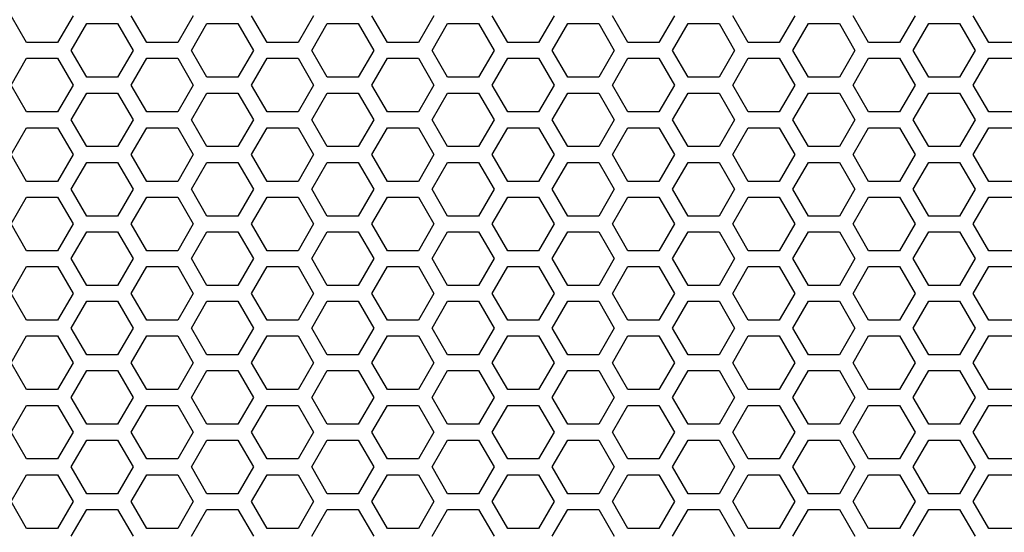
# Model space of a CAD drawing. Extents: x 0 to 5460, y 0 to 3861.
# Drawn here: x 2370 to 2463, y 1967 to 2016 of the extents above; entities that cross this region are included whole.
import ezdxf

# ---------------------------------------------------------------- set-up
doc = ezdxf.new("R2010")
doc.units = 0
doc.layers.get('0').update_dxf_attribs({"linetype": 'CONTINUOUS'})

msp = doc.modelspace()

# ---------------------------------------------------------------- linework, layer by layer
at = {"color": 7, "ltscale": 0.073615}
for p, q in [((2370.152344, 2013.525635), (2368.680176, 2016.075806)), ((2386.000488, 2016.075806), (2384.52832, 2013.525635)), ((2397.432129, 2016.075806), (2395.959961, 2013.525635)), ((2404.446777, 2013.525635), (2402.974609, 2016.075806)), ((2415.878418, 2013.525635), (2414.40625, 2016.075806)), ((2420.294922, 2016.075806), (2418.822754, 2013.525635)), ((2431.726563, 2016.075806), (2430.254395, 2013.525635)), ((2438.741211, 2013.525635), (2437.269043, 2016.075806)), ((2450.172852, 2013.525635), (2448.700684, 2016.075806)), ((2410.162354, 2015.325562), (2413.106934, 2015.325562)), ((2421.594238, 2015.325562), (2424.538818, 2015.325562)), ((2407.391357, 2013.525635), (2404.446777, 2013.525635)), ((2368.680176, 2009.475464), (2370.152344, 2012.025635)), ((2384.52832, 2012.025635), (2386.000488, 2009.475464)), ((2387.299316, 2010.225586), (2385.827148, 2012.775757)), ((2395.959961, 2012.025635), (2397.432129, 2009.475464)), ((2402.974609, 2009.475464), (2404.446777, 2012.025635)), ((2404.446777, 2012.025635), (2407.391357, 2012.025635)), ((2414.40625, 2009.475464), (2415.878418, 2012.025635)), ((2418.822754, 2012.025635), (2420.294922, 2009.475464)), ((2430.254395, 2012.025635), (2431.726563, 2009.475464)), ((2437.269043, 2009.475464), (2438.741211, 2012.025635)), ((2448.874023, 2012.775757), (2447.401855, 2010.225586)), ((2448.700684, 2009.475464), (2450.172852, 2012.025635)), ((2413.106934, 2010.225586), (2410.162354, 2010.225586)), ((2424.538818, 2010.225586), (2421.594238, 2010.225586)), ((2410.162354, 2008.725586), (2413.106934, 2008.725586)), ((2421.594238, 2008.725586), (2424.538818, 2008.725586)), ((2407.391357, 2006.925659), (2404.446777, 2006.925659)), ((2387.299316, 2003.62561), (2385.827148, 2006.175781)), ((2404.446777, 2005.425659), (2407.391357, 2005.425659)), ((2448.874023, 2006.175781), (2447.401855, 2003.62561)), ((2413.106934, 2003.62561), (2410.162354, 2003.62561)), ((2424.538818, 2003.62561), (2421.594238, 2003.62561)), ((2370.152344, 2000.325684), (2368.680176, 2002.875854)), ((2386.000488, 2002.875854), (2384.52832, 2000.325684)), ((2397.432129, 2002.875854), (2395.959961, 2000.325684)), ((2404.446777, 2000.325684), (2402.974609, 2002.875854)), ((2415.878418, 2000.325684), (2414.40625, 2002.875854)), ((2420.294922, 2002.875854), (2418.822754, 2000.325684)), ((2431.726563, 2002.875854), (2430.254395, 2000.325684)), ((2438.741211, 2000.325684), (2437.269043, 2002.875854)), ((2450.172852, 2000.325684), (2448.700684, 2002.875854)), ((2410.162354, 2002.12561), (2413.106934, 2002.12561)), ((2421.594238, 2002.12561), (2424.538818, 2002.12561)), ((2407.391357, 2000.325684), (2404.446777, 2000.325684)), ((2368.680176, 1996.275513), (2370.152344, 1998.825684)), ((2384.52832, 1998.825684), (2386.000488, 1996.275513)), ((2387.299316, 1997.025635), (2385.827148, 1999.575806)), ((2395.959961, 1998.825684), (2397.432129, 1996.275513)), ((2402.974609, 1996.275513), (2404.446777, 1998.825684)), ((2404.446777, 1998.825684), (2407.391357, 1998.825684)), ((2414.40625, 1996.275513), (2415.878418, 1998.825684)), ((2418.822754, 1998.825684), (2420.294922, 1996.275513)), ((2430.254395, 1998.825684), (2431.726563, 1996.275513)), ((2437.269043, 1996.275513), (2438.741211, 1998.825684)), ((2448.874023, 1999.575806), (2447.401855, 1997.025635)), ((2448.700684, 1996.275513), (2450.172852, 1998.825684)), ((2413.106934, 1997.025635), (2410.162354, 1997.025635)), ((2424.538818, 1997.025635), (2421.594238, 1997.025635)), ((2385.827148, 1992.975464), (2387.299316, 1995.525635)), ((2410.162354, 1995.525635), (2413.106934, 1995.525635)), ((2421.594238, 1995.525635), (2424.538818, 1995.525635)), ((2447.401855, 1995.525635), (2448.874023, 1992.975464)), ((2407.391357, 1993.725708), (2404.446777, 1993.725708)), ((2404.446777, 1992.225708), (2407.391357, 1992.225708)), ((2413.106934, 1990.425659), (2410.162354, 1990.425659)), ((2424.538818, 1990.425659), (2421.594238, 1990.425659)), ((2370.152344, 1987.125732), (2368.680176, 1989.675903)), ((2386.000488, 1989.675903), (2384.52832, 1987.125732)), ((2397.432129, 1989.675903), (2395.959961, 1987.125732)), ((2404.446777, 1987.125732), (2402.974609, 1989.675903)), ((2415.878418, 1987.125732), (2414.40625, 1989.675903)), ((2420.294922, 1989.675903), (2418.822754, 1987.125732)), ((2431.726563, 1989.675903), (2430.254395, 1987.125732)), ((2438.741211, 1987.125732), (2437.269043, 1989.675903)), ((2450.172852, 1987.125732), (2448.700684, 1989.675903)), ((2410.162354, 1988.925659), (2413.106934, 1988.925659)), ((2421.594238, 1988.925659), (2424.538818, 1988.925659)), ((2407.391357, 1987.125732), (2404.446777, 1987.125732)), ((2387.299316, 1983.825684), (2385.827148, 1986.375854)), ((2448.874023, 1986.375854), (2447.401855, 1983.825684)), ((2368.680176, 1983.075562), (2370.152344, 1985.625732)), ((2384.52832, 1985.625732), (2386.000488, 1983.075562)), ((2395.959961, 1985.625732), (2397.432129, 1983.075562)), ((2402.974609, 1983.075562), (2404.446777, 1985.625732)), ((2404.446777, 1985.625732), (2407.391357, 1985.625732)), ((2414.40625, 1983.075562), (2415.878418, 1985.625732)), ((2418.822754, 1985.625732), (2420.294922, 1983.075562)), ((2430.254395, 1985.625732), (2431.726563, 1983.075562)), ((2437.269043, 1983.075562), (2438.741211, 1985.625732)), ((2448.700684, 1983.075562), (2450.172852, 1985.625732)), ((2413.106934, 1983.825684), (2410.162354, 1983.825684)), ((2424.538818, 1983.825684), (2421.594238, 1983.825684)), ((2385.827148, 1979.775513), (2387.299316, 1982.325684)), ((2410.162354, 1982.325684), (2413.106934, 1982.325684)), ((2421.594238, 1982.325684), (2424.538818, 1982.325684)), ((2447.401855, 1982.325684), (2448.874023, 1979.775513)), ((2407.391357, 1980.525757), (2404.446777, 1980.525757)), ((2368.680176, 1976.475586), (2370.152344, 1979.025757)), ((2384.52832, 1979.025757), (2386.000488, 1976.475586)), ((2395.959961, 1979.025757), (2397.432129, 1976.475586)), ((2402.974609, 1976.475586), (2404.446777, 1979.025757)), ((2404.446777, 1979.025757), (2407.391357, 1979.025757)), ((2414.40625, 1976.475586), (2415.878418, 1979.025757)), ((2418.822754, 1979.025757), (2420.294922, 1976.475586)), ((2430.254395, 1979.025757), (2431.726563, 1976.475586)), ((2437.269043, 1976.475586), (2438.741211, 1979.025757)), ((2448.700684, 1976.475586), (2450.172852, 1979.025757)), ((2413.106934, 1977.225708), (2410.162354, 1977.225708)), ((2424.538818, 1977.225708), (2421.594238, 1977.225708)), ((2410.162354, 1975.725708), (2413.106934, 1975.725708)), ((2421.594238, 1975.725708), (2424.538818, 1975.725708)), ((2407.391357, 1973.925781), (2404.446777, 1973.925781)), ((2387.299316, 1970.625732), (2385.827148, 1973.175903)), ((2448.874023, 1973.175903), (2447.401855, 1970.625732)), ((2368.680176, 1969.87561), (2370.152344, 1972.425781)), ((2384.52832, 1972.425781), (2386.000488, 1969.87561)), ((2395.959961, 1972.425781), (2397.432129, 1969.87561)), ((2402.974609, 1969.87561), (2404.446777, 1972.425781)), ((2404.446777, 1972.425781), (2407.391357, 1972.425781)), ((2414.40625, 1969.87561), (2415.878418, 1972.425781)), ((2418.822754, 1972.425781), (2420.294922, 1969.87561)), ((2430.254395, 1972.425781), (2431.726563, 1969.87561)), ((2437.269043, 1969.87561), (2438.741211, 1972.425781)), ((2448.700684, 1969.87561), (2450.172852, 1972.425781)), ((2413.106934, 1970.625732), (2410.162354, 1970.625732)), ((2424.538818, 1970.625732), (2421.594238, 1970.625732)), ((2385.827148, 1966.575562), (2387.299316, 1969.125732)), ((2410.162354, 1969.125732), (2413.106934, 1969.125732)), ((2421.594238, 1969.125732), (2424.538818, 1969.125732)), ((2447.401855, 1969.125732), (2448.874023, 1966.575562)), ((2407.391357, 1967.325806), (2404.446777, 1967.325806))]:
    msp.add_line(p, q, dxfattribs=at)
at = {"color": 7, "ltscale": 0.073618}
for p, q in [((2374.568848, 2016.075806), (2373.096436, 2013.525635)), ((2393.015137, 2013.525635), (2391.542725, 2016.075806)), ((2427.310303, 2013.525635), (2425.837891, 2016.075806)), ((2443.158447, 2016.075806), (2441.686035, 2013.525635)), ((2461.604736, 2013.525635), (2460.132324, 2016.075806)), ((2373.096436, 2012.025635), (2374.568848, 2009.475464)), ((2380.284912, 2012.775757), (2378.8125, 2010.225586)), ((2391.542725, 2009.475464), (2393.015137, 2012.025635)), ((2398.731201, 2010.225586), (2397.258789, 2012.775757)), ((2403.147949, 2012.775757), (2401.675537, 2010.225586)), ((2414.579346, 2012.775757), (2413.106934, 2010.225586)), ((2421.594238, 2010.225586), (2420.121826, 2012.775757)), ((2425.837891, 2009.475464), (2427.310303, 2012.025635)), ((2437.442383, 2012.775757), (2435.969971, 2010.225586)), ((2441.686035, 2012.025635), (2443.158447, 2009.475464)), ((2455.888672, 2010.225586), (2454.41626, 2012.775757)), ((2460.132324, 2009.475464), (2461.604736, 2012.025635)), ((2380.284912, 2006.175781), (2378.8125, 2003.62561)), ((2398.731201, 2003.62561), (2397.258789, 2006.175781)), ((2403.147949, 2006.175781), (2401.675537, 2003.62561)), ((2414.579346, 2006.175781), (2413.106934, 2003.62561)), ((2421.594238, 2003.62561), (2420.121826, 2006.175781)), ((2437.442383, 2006.175781), (2435.969971, 2003.62561)), ((2455.888672, 2003.62561), (2454.41626, 2006.175781)), ((2374.568848, 2002.875854), (2373.096436, 2000.325684)), ((2393.015137, 2000.325684), (2391.542725, 2002.875854)), ((2427.310303, 2000.325684), (2425.837891, 2002.875854)), ((2443.158447, 2002.875854), (2441.686035, 2000.325684)), ((2461.604736, 2000.325684), (2460.132324, 2002.875854)), ((2373.096436, 1998.825684), (2374.568848, 1996.275513)), ((2380.284912, 1999.575806), (2378.8125, 1997.025635)), ((2391.542725, 1996.275513), (2393.015137, 1998.825684)), ((2398.731201, 1997.025635), (2397.258789, 1999.575806)), ((2403.147949, 1999.575806), (2401.675537, 1997.025635)), ((2414.579346, 1999.575806), (2413.106934, 1997.025635)), ((2421.594238, 1997.025635), (2420.121826, 1999.575806)), ((2425.837891, 1996.275513), (2427.310303, 1998.825684)), ((2437.442383, 1999.575806), (2435.969971, 1997.025635)), ((2441.686035, 1998.825684), (2443.158447, 1996.275513)), ((2455.888672, 1997.025635), (2454.41626, 1999.575806)), ((2460.132324, 1996.275513), (2461.604736, 1998.825684)), ((2378.8125, 1995.525635), (2380.284912, 1992.975464)), ((2397.258789, 1992.975464), (2398.731201, 1995.525635)), ((2401.675537, 1995.525635), (2403.147949, 1992.975464)), ((2413.106934, 1995.525635), (2414.579346, 1992.975464)), ((2420.121826, 1992.975464), (2421.594238, 1995.525635)), ((2435.969971, 1995.525635), (2437.442383, 1992.975464)), ((2454.41626, 1992.975464), (2455.888672, 1995.525635)), ((2374.568848, 1989.675903), (2373.096436, 1987.125732)), ((2393.015137, 1987.125732), (2391.542725, 1989.675903)), ((2427.310303, 1987.125732), (2425.837891, 1989.675903)), ((2443.158447, 1989.675903), (2441.686035, 1987.125732)), ((2461.604736, 1987.125732), (2460.132324, 1989.675903)), ((2380.284912, 1986.375854), (2378.8125, 1983.825684)), ((2398.731201, 1983.825684), (2397.258789, 1986.375854)), ((2403.147949, 1986.375854), (2401.675537, 1983.825684)), ((2414.579346, 1986.375854), (2413.106934, 1983.825684)), ((2421.594238, 1983.825684), (2420.121826, 1986.375854)), ((2437.442383, 1986.375854), (2435.969971, 1983.825684)), ((2455.888672, 1983.825684), (2454.41626, 1986.375854)), ((2373.096436, 1985.625732), (2374.568848, 1983.075562)), ((2391.542725, 1983.075562), (2393.015137, 1985.625732)), ((2425.837891, 1983.075562), (2427.310303, 1985.625732)), ((2441.686035, 1985.625732), (2443.158447, 1983.075562)), ((2460.132324, 1983.075562), (2461.604736, 1985.625732)), ((2378.8125, 1982.325684), (2380.284912, 1979.775513)), ((2397.258789, 1979.775513), (2398.731201, 1982.325684)), ((2401.675537, 1982.325684), (2403.147949, 1979.775513)), ((2413.106934, 1982.325684), (2414.579346, 1979.775513)), ((2420.121826, 1979.775513), (2421.594238, 1982.325684)), ((2435.969971, 1982.325684), (2437.442383, 1979.775513)), ((2454.41626, 1979.775513), (2455.888672, 1982.325684)), ((2373.096436, 1979.025757), (2374.568848, 1976.475586)), ((2391.542725, 1976.475586), (2393.015137, 1979.025757)), ((2425.837891, 1976.475586), (2427.310303, 1979.025757)), ((2441.686035, 1979.025757), (2443.158447, 1976.475586)), ((2460.132324, 1976.475586), (2461.604736, 1979.025757)), ((2380.284912, 1973.175903), (2378.8125, 1970.625732)), ((2398.731201, 1970.625732), (2397.258789, 1973.175903)), ((2403.147949, 1973.175903), (2401.675537, 1970.625732)), ((2414.579346, 1973.175903), (2413.106934, 1970.625732)), ((2421.594238, 1970.625732), (2420.121826, 1973.175903)), ((2437.442383, 1973.175903), (2435.969971, 1970.625732)), ((2455.888672, 1970.625732), (2454.41626, 1973.175903)), ((2373.096436, 1972.425781), (2374.568848, 1969.87561)), ((2391.542725, 1969.87561), (2393.015137, 1972.425781)), ((2425.837891, 1969.87561), (2427.310303, 1972.425781)), ((2441.686035, 1972.425781), (2443.158447, 1969.87561)), ((2460.132324, 1969.87561), (2461.604736, 1972.425781)), ((2378.8125, 1969.125732), (2380.284912, 1966.575562)), ((2397.258789, 1966.575562), (2398.731201, 1969.125732)), ((2401.675537, 1969.125732), (2403.147949, 1966.575562)), ((2413.106934, 1969.125732), (2414.579346, 1966.575562)), ((2420.121826, 1966.575562), (2421.594238, 1969.125732)), ((2435.969971, 1969.125732), (2437.442383, 1966.575562)), ((2454.41626, 1966.575562), (2455.888672, 1969.125732))]:
    msp.add_line(p, q, dxfattribs=at)
at = {"color": 7, "ltscale": 0.073621}
for p, q in [((2381.584229, 2013.525635), (2380.111572, 2016.075806)), ((2408.864014, 2016.075806), (2407.391357, 2013.525635)), ((2395.959961, 2013.525635), (2393.015137, 2013.525635)), ((2441.686035, 2013.525635), (2438.741211, 2013.525635)), ((2380.111572, 2009.475464), (2381.584229, 2012.025635)), ((2393.015137, 2012.025635), (2395.959961, 2012.025635)), ((2407.391357, 2012.025635), (2408.864014, 2009.475464)), ((2433.025879, 2010.225586), (2431.553223, 2012.775757)), ((2438.741211, 2012.025635), (2441.686035, 2012.025635)), ((2460.305664, 2012.775757), (2458.833008, 2010.225586)), ((2395.959961, 2006.925659), (2393.015137, 2006.925659)), ((2441.686035, 2006.925659), (2438.741211, 2006.925659)), ((2393.015137, 2005.425659), (2395.959961, 2005.425659)), ((2433.025879, 2003.62561), (2431.553223, 2006.175781)), ((2438.741211, 2005.425659), (2441.686035, 2005.425659)), ((2460.305664, 2006.175781), (2458.833008, 2003.62561)), ((2381.584229, 2000.325684), (2380.111572, 2002.875854)), ((2408.864014, 2002.875854), (2407.391357, 2000.325684)), ((2395.959961, 2000.325684), (2393.015137, 2000.325684)), ((2441.686035, 2000.325684), (2438.741211, 2000.325684)), ((2380.111572, 1996.275513), (2381.584229, 1998.825684)), ((2393.015137, 1998.825684), (2395.959961, 1998.825684)), ((2407.391357, 1998.825684), (2408.864014, 1996.275513)), ((2433.025879, 1997.025635), (2431.553223, 1999.575806)), ((2438.741211, 1998.825684), (2441.686035, 1998.825684)), ((2460.305664, 1999.575806), (2458.833008, 1997.025635)), ((2431.553223, 1992.975464), (2433.025879, 1995.525635)), ((2458.833008, 1995.525635), (2460.305664, 1992.975464)), ((2395.959961, 1993.725708), (2393.015137, 1993.725708)), ((2441.686035, 1993.725708), (2438.741211, 1993.725708)), ((2393.015137, 1992.225708), (2395.959961, 1992.225708)), ((2438.741211, 1992.225708), (2441.686035, 1992.225708)), ((2381.584229, 1987.125732), (2380.111572, 1989.675903)), ((2408.864014, 1989.675903), (2407.391357, 1987.125732)), ((2395.959961, 1987.125732), (2393.015137, 1987.125732)), ((2441.686035, 1987.125732), (2438.741211, 1987.125732)), ((2433.025879, 1983.825684), (2431.553223, 1986.375854)), ((2460.305664, 1986.375854), (2458.833008, 1983.825684)), ((2380.111572, 1983.075562), (2381.584229, 1985.625732)), ((2393.015137, 1985.625732), (2395.959961, 1985.625732)), ((2407.391357, 1985.625732), (2408.864014, 1983.075562)), ((2438.741211, 1985.625732), (2441.686035, 1985.625732)), ((2431.553223, 1979.775513), (2433.025879, 1982.325684)), ((2458.833008, 1982.325684), (2460.305664, 1979.775513)), ((2395.959961, 1980.525757), (2393.015137, 1980.525757)), ((2441.686035, 1980.525757), (2438.741211, 1980.525757)), ((2380.111572, 1976.475586), (2381.584229, 1979.025757)), ((2393.015137, 1979.025757), (2395.959961, 1979.025757)), ((2407.391357, 1979.025757), (2408.864014, 1976.475586)), ((2438.741211, 1979.025757), (2441.686035, 1979.025757)), ((2395.959961, 1973.925781), (2393.015137, 1973.925781)), ((2441.686035, 1973.925781), (2438.741211, 1973.925781)), ((2433.025879, 1970.625732), (2431.553223, 1973.175903)), ((2460.305664, 1973.175903), (2458.833008, 1970.625732)), ((2380.111572, 1969.87561), (2381.584229, 1972.425781)), ((2393.015137, 1972.425781), (2395.959961, 1972.425781)), ((2407.391357, 1972.425781), (2408.864014, 1969.87561)), ((2438.741211, 1972.425781), (2441.686035, 1972.425781)), ((2431.553223, 1966.575562), (2433.025879, 1969.125732)), ((2458.833008, 1969.125732), (2460.305664, 1966.575562)), ((2395.959961, 1967.325806), (2393.015137, 1967.325806)), ((2441.686035, 1967.325806), (2438.741211, 1967.325806))]:
    msp.add_line(p, q, dxfattribs=at)
at = {"color": 7, "ltscale": 0.073609}
for p, q in [((2454.5896, 2016.075806), (2453.11792, 2013.525635)), ((2391.716064, 2012.775757), (2390.244385, 2010.225586)), ((2410.162354, 2010.225586), (2408.690674, 2012.775757)), ((2426.010498, 2012.775757), (2424.538818, 2010.225586)), ((2444.456787, 2010.225586), (2442.985107, 2012.775757)), ((2453.11792, 2012.025635), (2454.5896, 2009.475464)), ((2391.716064, 2006.175781), (2390.244385, 2003.62561)), ((2410.162354, 2003.62561), (2408.690674, 2006.175781)), ((2426.010498, 2006.175781), (2424.538818, 2003.62561)), ((2444.456787, 2003.62561), (2442.985107, 2006.175781)), ((2454.5896, 2002.875854), (2453.11792, 2000.325684)), ((2391.716064, 1999.575806), (2390.244385, 1997.025635)), ((2410.162354, 1997.025635), (2408.690674, 1999.575806)), ((2426.010498, 1999.575806), (2424.538818, 1997.025635)), ((2444.456787, 1997.025635), (2442.985107, 1999.575806)), ((2453.11792, 1998.825684), (2454.5896, 1996.275513)), ((2390.244385, 1995.525635), (2391.716064, 1992.975464)), ((2408.690674, 1992.975464), (2410.162354, 1995.525635)), ((2424.538818, 1995.525635), (2426.010498, 1992.975464)), ((2442.985107, 1992.975464), (2444.456787, 1995.525635)), ((2454.5896, 1989.675903), (2453.11792, 1987.125732)), ((2391.716064, 1986.375854), (2390.244385, 1983.825684)), ((2410.162354, 1983.825684), (2408.690674, 1986.375854)), ((2426.010498, 1986.375854), (2424.538818, 1983.825684)), ((2444.456787, 1983.825684), (2442.985107, 1986.375854)), ((2453.11792, 1985.625732), (2454.5896, 1983.075562)), ((2390.244385, 1982.325684), (2391.716064, 1979.775513)), ((2408.690674, 1979.775513), (2410.162354, 1982.325684)), ((2424.538818, 1982.325684), (2426.010498, 1979.775513)), ((2442.985107, 1979.775513), (2444.456787, 1982.325684)), ((2453.11792, 1979.025757), (2454.5896, 1976.475586)), ((2391.716064, 1973.175903), (2390.244385, 1970.625732)), ((2410.162354, 1970.625732), (2408.690674, 1973.175903)), ((2426.010498, 1973.175903), (2424.538818, 1970.625732)), ((2444.456787, 1970.625732), (2442.985107, 1973.175903)), ((2453.11792, 1972.425781), (2454.5896, 1969.87561)), ((2390.244385, 1969.125732), (2391.716064, 1966.575562)), ((2408.690674, 1966.575562), (2410.162354, 1969.125732)), ((2424.538818, 1969.125732), (2426.010498, 1966.575562)), ((2442.985107, 1966.575562), (2444.456787, 1969.125732))]:
    msp.add_line(p, q, dxfattribs=at)
at = {"color": 7, "ltscale": 0.073604}
for p, q in [((2374.39624, 2012.775757), (2375.868164, 2015.325562)), ((2374.39624, 2006.175781), (2375.868164, 2008.725586)), ((2374.39624, 1999.575806), (2375.868164, 2002.12561)), ((2375.868164, 1990.425659), (2374.39624, 1992.975464)), ((2374.39624, 1986.375854), (2375.868164, 1988.925659)), ((2375.868164, 1977.225708), (2374.39624, 1979.775513)), ((2374.39624, 1973.175903), (2375.868164, 1975.725708))]:
    msp.add_line(p, q, dxfattribs=at)
at = {"color": 7, "ltscale": 0.073608}
for p, q in [((2375.868164, 2015.325562), (2378.8125, 2015.325562)), ((2398.731201, 2015.325562), (2401.675537, 2015.325562)), ((2455.888672, 2015.325562), (2458.833008, 2015.325562)), ((2418.822754, 2013.525635), (2415.878418, 2013.525635)), ((2415.878418, 2012.025635), (2418.822754, 2012.025635)), ((2378.8125, 2010.225586), (2375.868164, 2010.225586)), ((2401.675537, 2010.225586), (2398.731201, 2010.225586)), ((2458.833008, 2010.225586), (2455.888672, 2010.225586)), ((2375.868164, 2008.725586), (2378.8125, 2008.725586)), ((2398.731201, 2008.725586), (2401.675537, 2008.725586)), ((2455.888672, 2008.725586), (2458.833008, 2008.725586)), ((2418.822754, 2006.925659), (2415.878418, 2006.925659)), ((2415.878418, 2005.425659), (2418.822754, 2005.425659)), ((2378.8125, 2003.62561), (2375.868164, 2003.62561)), ((2401.675537, 2003.62561), (2398.731201, 2003.62561)), ((2458.833008, 2003.62561), (2455.888672, 2003.62561)), ((2375.868164, 2002.12561), (2378.8125, 2002.12561)), ((2398.731201, 2002.12561), (2401.675537, 2002.12561)), ((2455.888672, 2002.12561), (2458.833008, 2002.12561)), ((2418.822754, 2000.325684), (2415.878418, 2000.325684)), ((2415.878418, 1998.825684), (2418.822754, 1998.825684)), ((2378.8125, 1997.025635), (2375.868164, 1997.025635)), ((2401.675537, 1997.025635), (2398.731201, 1997.025635)), ((2458.833008, 1997.025635), (2455.888672, 1997.025635)), ((2375.868164, 1995.525635), (2378.8125, 1995.525635)), ((2398.731201, 1995.525635), (2401.675537, 1995.525635)), ((2455.888672, 1995.525635), (2458.833008, 1995.525635)), ((2418.822754, 1993.725708), (2415.878418, 1993.725708)), ((2415.878418, 1992.225708), (2418.822754, 1992.225708)), ((2378.8125, 1990.425659), (2375.868164, 1990.425659)), ((2401.675537, 1990.425659), (2398.731201, 1990.425659)), ((2458.833008, 1990.425659), (2455.888672, 1990.425659)), ((2375.868164, 1988.925659), (2378.8125, 1988.925659)), ((2398.731201, 1988.925659), (2401.675537, 1988.925659)), ((2455.888672, 1988.925659), (2458.833008, 1988.925659)), ((2418.822754, 1987.125732), (2415.878418, 1987.125732)), ((2415.878418, 1985.625732), (2418.822754, 1985.625732)), ((2378.8125, 1983.825684), (2375.868164, 1983.825684)), ((2401.675537, 1983.825684), (2398.731201, 1983.825684)), ((2458.833008, 1983.825684), (2455.888672, 1983.825684)), ((2375.868164, 1982.325684), (2378.8125, 1982.325684)), ((2398.731201, 1982.325684), (2401.675537, 1982.325684)), ((2455.888672, 1982.325684), (2458.833008, 1982.325684)), ((2418.822754, 1980.525757), (2415.878418, 1980.525757)), ((2415.878418, 1979.025757), (2418.822754, 1979.025757)), ((2378.8125, 1977.225708), (2375.868164, 1977.225708)), ((2401.675537, 1977.225708), (2398.731201, 1977.225708)), ((2458.833008, 1977.225708), (2455.888672, 1977.225708)), ((2375.868164, 1975.725708), (2378.8125, 1975.725708)), ((2398.731201, 1975.725708), (2401.675537, 1975.725708)), ((2455.888672, 1975.725708), (2458.833008, 1975.725708)), ((2418.822754, 1973.925781), (2415.878418, 1973.925781)), ((2415.878418, 1972.425781), (2418.822754, 1972.425781)), ((2378.8125, 1970.625732), (2375.868164, 1970.625732)), ((2401.675537, 1970.625732), (2398.731201, 1970.625732)), ((2458.833008, 1970.625732), (2455.888672, 1970.625732)), ((2375.868164, 1969.125732), (2378.8125, 1969.125732)), ((2398.731201, 1969.125732), (2401.675537, 1969.125732)), ((2455.888672, 1969.125732), (2458.833008, 1969.125732)), ((2418.822754, 1967.325806), (2415.878418, 1967.325806))]:
    msp.add_line(p, q, dxfattribs=at)
at = {"color": 7, "ltscale": 0.07361}
for p, q in [((2378.8125, 2015.325562), (2380.284912, 2012.775757)), ((2397.258789, 2012.775757), (2398.731201, 2015.325562)), ((2401.675537, 2015.325562), (2403.147949, 2012.775757)), ((2413.106934, 2015.325562), (2414.579346, 2012.775757)), ((2420.121826, 2012.775757), (2421.594238, 2015.325562)), ((2435.969971, 2015.325562), (2437.442383, 2012.775757)), ((2454.41626, 2012.775757), (2455.888672, 2015.325562)), ((2374.568848, 2009.475464), (2373.096436, 2006.925659)), ((2393.015137, 2006.925659), (2391.542725, 2009.475464)), ((2427.310303, 2006.925659), (2425.837891, 2009.475464)), ((2443.158447, 2009.475464), (2441.686035, 2006.925659)), ((2461.604736, 2006.925659), (2460.132324, 2009.475464)), ((2378.8125, 2008.725586), (2380.284912, 2006.175781)), ((2397.258789, 2006.175781), (2398.731201, 2008.725586)), ((2401.675537, 2008.725586), (2403.147949, 2006.175781)), ((2413.106934, 2008.725586), (2414.579346, 2006.175781)), ((2420.121826, 2006.175781), (2421.594238, 2008.725586)), ((2435.969971, 2008.725586), (2437.442383, 2006.175781)), ((2454.41626, 2006.175781), (2455.888672, 2008.725586)), ((2373.096436, 2005.425659), (2374.568848, 2002.875854)), ((2391.542725, 2002.875854), (2393.015137, 2005.425659)), ((2425.837891, 2002.875854), (2427.310303, 2005.425659)), ((2441.686035, 2005.425659), (2443.158447, 2002.875854)), ((2460.132324, 2002.875854), (2461.604736, 2005.425659)), ((2378.8125, 2002.12561), (2380.284912, 1999.575806)), ((2397.258789, 1999.575806), (2398.731201, 2002.12561)), ((2401.675537, 2002.12561), (2403.147949, 1999.575806)), ((2413.106934, 2002.12561), (2414.579346, 1999.575806)), ((2420.121826, 1999.575806), (2421.594238, 2002.12561)), ((2435.969971, 2002.12561), (2437.442383, 1999.575806)), ((2454.41626, 1999.575806), (2455.888672, 2002.12561)), ((2374.568848, 1996.275513), (2373.096436, 1993.725708)), ((2393.015137, 1993.725708), (2391.542725, 1996.275513)), ((2427.310303, 1993.725708), (2425.837891, 1996.275513)), ((2443.158447, 1996.275513), (2441.686035, 1993.725708)), ((2461.604736, 1993.725708), (2460.132324, 1996.275513)), ((2373.096436, 1992.225708), (2374.568848, 1989.675903)), ((2380.284912, 1992.975464), (2378.8125, 1990.425659)), ((2391.542725, 1989.675903), (2393.015137, 1992.225708)), ((2398.731201, 1990.425659), (2397.258789, 1992.975464)), ((2403.147949, 1992.975464), (2401.675537, 1990.425659)), ((2414.579346, 1992.975464), (2413.106934, 1990.425659)), ((2421.594238, 1990.425659), (2420.121826, 1992.975464)), ((2425.837891, 1989.675903), (2427.310303, 1992.225708)), ((2437.442383, 1992.975464), (2435.969971, 1990.425659)), ((2441.686035, 1992.225708), (2443.158447, 1989.675903)), ((2455.888672, 1990.425659), (2454.41626, 1992.975464)), ((2460.132324, 1989.675903), (2461.604736, 1992.225708)), ((2378.8125, 1988.925659), (2380.284912, 1986.375854)), ((2397.258789, 1986.375854), (2398.731201, 1988.925659)), ((2401.675537, 1988.925659), (2403.147949, 1986.375854)), ((2413.106934, 1988.925659), (2414.579346, 1986.375854)), ((2420.121826, 1986.375854), (2421.594238, 1988.925659)), ((2435.969971, 1988.925659), (2437.442383, 1986.375854)), ((2454.41626, 1986.375854), (2455.888672, 1988.925659)), ((2374.568848, 1983.075562), (2373.096436, 1980.525757)), ((2393.015137, 1980.525757), (2391.542725, 1983.075562)), ((2427.310303, 1980.525757), (2425.837891, 1983.075562)), ((2443.158447, 1983.075562), (2441.686035, 1980.525757)), ((2461.604736, 1980.525757), (2460.132324, 1983.075562)), ((2380.284912, 1979.775513), (2378.8125, 1977.225708)), ((2398.731201, 1977.225708), (2397.258789, 1979.775513)), ((2403.147949, 1979.775513), (2401.675537, 1977.225708)), ((2414.579346, 1979.775513), (2413.106934, 1977.225708)), ((2421.594238, 1977.225708), (2420.121826, 1979.775513)), ((2437.442383, 1979.775513), (2435.969971, 1977.225708)), ((2455.888672, 1977.225708), (2454.41626, 1979.775513)), ((2374.568848, 1976.475586), (2373.096436, 1973.925781)), ((2393.015137, 1973.925781), (2391.542725, 1976.475586)), ((2427.310303, 1973.925781), (2425.837891, 1976.475586)), ((2443.158447, 1976.475586), (2441.686035, 1973.925781)), ((2461.604736, 1973.925781), (2460.132324, 1976.475586)), ((2378.8125, 1975.725708), (2380.284912, 1973.175903)), ((2397.258789, 1973.175903), (2398.731201, 1975.725708)), ((2401.675537, 1975.725708), (2403.147949, 1973.175903)), ((2413.106934, 1975.725708), (2414.579346, 1973.175903)), ((2420.121826, 1973.175903), (2421.594238, 1975.725708)), ((2435.969971, 1975.725708), (2437.442383, 1973.175903)), ((2454.41626, 1973.175903), (2455.888672, 1975.725708)), ((2374.568848, 1969.87561), (2373.096436, 1967.325806)), ((2393.015137, 1967.325806), (2391.542725, 1969.87561)), ((2427.310303, 1967.325806), (2425.837891, 1969.87561)), ((2443.158447, 1969.87561), (2441.686035, 1967.325806)), ((2461.604736, 1967.325806), (2460.132324, 1969.87561))]:
    msp.add_line(p, q, dxfattribs=at)
at = {"color": 7, "ltscale": 0.073607}
for p, q in [((2385.827148, 2012.775757), (2387.299316, 2015.325562)), ((2447.401855, 2015.325562), (2448.874023, 2012.775757)), ((2370.152344, 2006.925659), (2368.680176, 2009.475464)), ((2386.000488, 2009.475464), (2384.52832, 2006.925659)), ((2397.432129, 2009.475464), (2395.959961, 2006.925659)), ((2404.446777, 2006.925659), (2402.974609, 2009.475464)), ((2415.878418, 2006.925659), (2414.40625, 2009.475464)), ((2420.294922, 2009.475464), (2418.822754, 2006.925659)), ((2431.726563, 2009.475464), (2430.254395, 2006.925659)), ((2438.741211, 2006.925659), (2437.269043, 2009.475464)), ((2450.172852, 2006.925659), (2448.700684, 2009.475464)), ((2385.827148, 2006.175781), (2387.299316, 2008.725586)), ((2447.401855, 2008.725586), (2448.874023, 2006.175781)), ((2368.680176, 2002.875854), (2370.152344, 2005.425659)), ((2384.52832, 2005.425659), (2386.000488, 2002.875854)), ((2395.959961, 2005.425659), (2397.432129, 2002.875854)), ((2402.974609, 2002.875854), (2404.446777, 2005.425659)), ((2414.40625, 2002.875854), (2415.878418, 2005.425659)), ((2418.822754, 2005.425659), (2420.294922, 2002.875854)), ((2430.254395, 2005.425659), (2431.726563, 2002.875854)), ((2437.269043, 2002.875854), (2438.741211, 2005.425659)), ((2448.700684, 2002.875854), (2450.172852, 2005.425659)), ((2385.827148, 1999.575806), (2387.299316, 2002.12561)), ((2447.401855, 2002.12561), (2448.874023, 1999.575806)), ((2370.152344, 1993.725708), (2368.680176, 1996.275513)), ((2386.000488, 1996.275513), (2384.52832, 1993.725708)), ((2397.432129, 1996.275513), (2395.959961, 1993.725708)), ((2404.446777, 1993.725708), (2402.974609, 1996.275513)), ((2415.878418, 1993.725708), (2414.40625, 1996.275513)), ((2420.294922, 1996.275513), (2418.822754, 1993.725708)), ((2431.726563, 1996.275513), (2430.254395, 1993.725708)), ((2438.741211, 1993.725708), (2437.269043, 1996.275513)), ((2450.172852, 1993.725708), (2448.700684, 1996.275513)), ((2368.680176, 1989.675903), (2370.152344, 1992.225708)), ((2384.52832, 1992.225708), (2386.000488, 1989.675903)), ((2387.299316, 1990.425659), (2385.827148, 1992.975464)), ((2395.959961, 1992.225708), (2397.432129, 1989.675903)), ((2402.974609, 1989.675903), (2404.446777, 1992.225708)), ((2414.40625, 1989.675903), (2415.878418, 1992.225708)), ((2418.822754, 1992.225708), (2420.294922, 1989.675903)), ((2430.254395, 1992.225708), (2431.726563, 1989.675903)), ((2437.269043, 1989.675903), (2438.741211, 1992.225708)), ((2448.874023, 1992.975464), (2447.401855, 1990.425659)), ((2448.700684, 1989.675903), (2450.172852, 1992.225708)), ((2385.827148, 1986.375854), (2387.299316, 1988.925659)), ((2447.401855, 1988.925659), (2448.874023, 1986.375854)), ((2370.152344, 1980.525757), (2368.680176, 1983.075562)), ((2386.000488, 1983.075562), (2384.52832, 1980.525757)), ((2397.432129, 1983.075562), (2395.959961, 1980.525757)), ((2404.446777, 1980.525757), (2402.974609, 1983.075562)), ((2415.878418, 1980.525757), (2414.40625, 1983.075562)), ((2420.294922, 1983.075562), (2418.822754, 1980.525757)), ((2431.726563, 1983.075562), (2430.254395, 1980.525757)), ((2438.741211, 1980.525757), (2437.269043, 1983.075562)), ((2450.172852, 1980.525757), (2448.700684, 1983.075562)), ((2387.299316, 1977.225708), (2385.827148, 1979.775513)), ((2448.874023, 1979.775513), (2447.401855, 1977.225708)), ((2370.152344, 1973.925781), (2368.680176, 1976.475586)), ((2386.000488, 1976.475586), (2384.52832, 1973.925781)), ((2397.432129, 1976.475586), (2395.959961, 1973.925781)), ((2404.446777, 1973.925781), (2402.974609, 1976.475586)), ((2415.878418, 1973.925781), (2414.40625, 1976.475586)), ((2420.294922, 1976.475586), (2418.822754, 1973.925781)), ((2431.726563, 1976.475586), (2430.254395, 1973.925781)), ((2438.741211, 1973.925781), (2437.269043, 1976.475586)), ((2450.172852, 1973.925781), (2448.700684, 1976.475586)), ((2385.827148, 1973.175903), (2387.299316, 1975.725708)), ((2447.401855, 1975.725708), (2448.874023, 1973.175903)), ((2370.152344, 1967.325806), (2368.680176, 1969.87561)), ((2386.000488, 1969.87561), (2384.52832, 1967.325806)), ((2397.432129, 1969.87561), (2395.959961, 1967.325806)), ((2404.446777, 1967.325806), (2402.974609, 1969.87561)), ((2415.878418, 1967.325806), (2414.40625, 1969.87561)), ((2420.294922, 1969.87561), (2418.822754, 1967.325806)), ((2431.726563, 1969.87561), (2430.254395, 1967.325806)), ((2438.741211, 1967.325806), (2437.269043, 1969.87561)), ((2450.172852, 1967.325806), (2448.700684, 1969.87561))]:
    msp.add_line(p, q, dxfattribs=at)
at = {"color": 7, "ltscale": 0.073627}
for p, q in [((2387.299316, 2015.325562), (2390.244385, 2015.325562)), ((2444.456787, 2015.325562), (2447.401855, 2015.325562)), ((2453.11792, 2013.525635), (2450.172852, 2013.525635)), ((2450.172852, 2012.025635), (2453.11792, 2012.025635)), ((2390.244385, 2010.225586), (2387.299316, 2010.225586)), ((2447.401855, 2010.225586), (2444.456787, 2010.225586)), ((2387.299316, 2008.725586), (2390.244385, 2008.725586)), ((2444.456787, 2008.725586), (2447.401855, 2008.725586)), ((2453.11792, 2006.925659), (2450.172852, 2006.925659)), ((2450.172852, 2005.425659), (2453.11792, 2005.425659)), ((2390.244385, 2003.62561), (2387.299316, 2003.62561)), ((2447.401855, 2003.62561), (2444.456787, 2003.62561)), ((2387.299316, 2002.12561), (2390.244385, 2002.12561)), ((2444.456787, 2002.12561), (2447.401855, 2002.12561)), ((2453.11792, 2000.325684), (2450.172852, 2000.325684)), ((2450.172852, 1998.825684), (2453.11792, 1998.825684)), ((2390.244385, 1997.025635), (2387.299316, 1997.025635)), ((2447.401855, 1997.025635), (2444.456787, 1997.025635)), ((2387.299316, 1995.525635), (2390.244385, 1995.525635)), ((2444.456787, 1995.525635), (2447.401855, 1995.525635)), ((2453.11792, 1993.725708), (2450.172852, 1993.725708)), ((2450.172852, 1992.225708), (2453.11792, 1992.225708)), ((2390.244385, 1990.425659), (2387.299316, 1990.425659)), ((2447.401855, 1990.425659), (2444.456787, 1990.425659)), ((2387.299316, 1988.925659), (2390.244385, 1988.925659)), ((2444.456787, 1988.925659), (2447.401855, 1988.925659)), ((2453.11792, 1987.125732), (2450.172852, 1987.125732)), ((2450.172852, 1985.625732), (2453.11792, 1985.625732)), ((2390.244385, 1983.825684), (2387.299316, 1983.825684)), ((2447.401855, 1983.825684), (2444.456787, 1983.825684)), ((2387.299316, 1982.325684), (2390.244385, 1982.325684)), ((2444.456787, 1982.325684), (2447.401855, 1982.325684)), ((2453.11792, 1980.525757), (2450.172852, 1980.525757)), ((2450.172852, 1979.025757), (2453.11792, 1979.025757)), ((2390.244385, 1977.225708), (2387.299316, 1977.225708)), ((2447.401855, 1977.225708), (2444.456787, 1977.225708)), ((2387.299316, 1975.725708), (2390.244385, 1975.725708)), ((2444.456787, 1975.725708), (2447.401855, 1975.725708)), ((2453.11792, 1973.925781), (2450.172852, 1973.925781)), ((2450.172852, 1972.425781), (2453.11792, 1972.425781)), ((2390.244385, 1970.625732), (2387.299316, 1970.625732)), ((2447.401855, 1970.625732), (2444.456787, 1970.625732)), ((2387.299316, 1969.125732), (2390.244385, 1969.125732)), ((2444.456787, 1969.125732), (2447.401855, 1969.125732)), ((2453.11792, 1967.325806), (2450.172852, 1967.325806))]:
    msp.add_line(p, q, dxfattribs=at)
at = {"color": 7, "ltscale": 0.073601}
for p, q in [((2390.244385, 2015.325562), (2391.716064, 2012.775757)), ((2408.690674, 2012.775757), (2410.162354, 2015.325562)), ((2424.538818, 2015.325562), (2426.010498, 2012.775757)), ((2442.985107, 2012.775757), (2444.456787, 2015.325562)), ((2454.5896, 2009.475464), (2453.11792, 2006.925659)), ((2390.244385, 2008.725586), (2391.716064, 2006.175781)), ((2408.690674, 2006.175781), (2410.162354, 2008.725586)), ((2424.538818, 2008.725586), (2426.010498, 2006.175781)), ((2442.985107, 2006.175781), (2444.456787, 2008.725586)), ((2453.11792, 2005.425659), (2454.5896, 2002.875854)), ((2390.244385, 2002.12561), (2391.716064, 1999.575806)), ((2408.690674, 1999.575806), (2410.162354, 2002.12561)), ((2424.538818, 2002.12561), (2426.010498, 1999.575806)), ((2442.985107, 1999.575806), (2444.456787, 2002.12561)), ((2454.5896, 1996.275513), (2453.11792, 1993.725708)), ((2391.716064, 1992.975464), (2390.244385, 1990.425659)), ((2410.162354, 1990.425659), (2408.690674, 1992.975464)), ((2426.010498, 1992.975464), (2424.538818, 1990.425659)), ((2444.456787, 1990.425659), (2442.985107, 1992.975464)), ((2453.11792, 1992.225708), (2454.5896, 1989.675903)), ((2390.244385, 1988.925659), (2391.716064, 1986.375854)), ((2408.690674, 1986.375854), (2410.162354, 1988.925659)), ((2424.538818, 1988.925659), (2426.010498, 1986.375854)), ((2442.985107, 1986.375854), (2444.456787, 1988.925659)), ((2454.5896, 1983.075562), (2453.11792, 1980.525757)), ((2391.716064, 1979.775513), (2390.244385, 1977.225708)), ((2410.162354, 1977.225708), (2408.690674, 1979.775513)), ((2426.010498, 1979.775513), (2424.538818, 1977.225708)), ((2444.456787, 1977.225708), (2442.985107, 1979.775513)), ((2454.5896, 1976.475586), (2453.11792, 1973.925781)), ((2390.244385, 1975.725708), (2391.716064, 1973.175903)), ((2408.690674, 1973.175903), (2410.162354, 1975.725708)), ((2424.538818, 1975.725708), (2426.010498, 1973.175903)), ((2442.985107, 1973.175903), (2444.456787, 1975.725708)), ((2454.5896, 1969.87561), (2453.11792, 1967.325806))]:
    msp.add_line(p, q, dxfattribs=at)
at = {"color": 7, "ltscale": 0.073613}
for p, q in [((2431.553223, 2012.775757), (2433.025879, 2015.325562)), ((2458.833008, 2015.325562), (2460.305664, 2012.775757)), ((2381.584229, 2006.925659), (2380.111572, 2009.475464)), ((2408.864014, 2009.475464), (2407.391357, 2006.925659)), ((2431.553223, 2006.175781), (2433.025879, 2008.725586)), ((2458.833008, 2008.725586), (2460.305664, 2006.175781)), ((2380.111572, 2002.875854), (2381.584229, 2005.425659)), ((2407.391357, 2005.425659), (2408.864014, 2002.875854)), ((2431.553223, 1999.575806), (2433.025879, 2002.12561)), ((2458.833008, 2002.12561), (2460.305664, 1999.575806)), ((2381.584229, 1993.725708), (2380.111572, 1996.275513)), ((2408.864014, 1996.275513), (2407.391357, 1993.725708)), ((2380.111572, 1989.675903), (2381.584229, 1992.225708)), ((2407.391357, 1992.225708), (2408.864014, 1989.675903)), ((2433.025879, 1990.425659), (2431.553223, 1992.975464)), ((2460.305664, 1992.975464), (2458.833008, 1990.425659)), ((2431.553223, 1986.375854), (2433.025879, 1988.925659)), ((2458.833008, 1988.925659), (2460.305664, 1986.375854)), ((2381.584229, 1980.525757), (2380.111572, 1983.075562)), ((2408.864014, 1983.075562), (2407.391357, 1980.525757)), ((2433.025879, 1977.225708), (2431.553223, 1979.775513)), ((2460.305664, 1979.775513), (2458.833008, 1977.225708)), ((2381.584229, 1973.925781), (2380.111572, 1976.475586)), ((2408.864014, 1976.475586), (2407.391357, 1973.925781)), ((2431.553223, 1973.175903), (2433.025879, 1975.725708)), ((2458.833008, 1975.725708), (2460.305664, 1973.175903)), ((2381.584229, 1967.325806), (2380.111572, 1969.87561)), ((2408.864014, 1969.87561), (2407.391357, 1967.325806))]:
    msp.add_line(p, q, dxfattribs=at)
at = {"color": 7, "ltscale": 0.073602}
for p, q in [((2433.025879, 2015.325562), (2435.969971, 2015.325562)), ((2373.096436, 2013.525635), (2370.152344, 2013.525635)), ((2384.52832, 2013.525635), (2381.584229, 2013.525635)), ((2430.254395, 2013.525635), (2427.310303, 2013.525635)), ((2464.548828, 2013.525635), (2461.604736, 2013.525635)), ((2370.152344, 2012.025635), (2373.096436, 2012.025635)), ((2381.584229, 2012.025635), (2384.52832, 2012.025635)), ((2427.310303, 2012.025635), (2430.254395, 2012.025635)), ((2461.604736, 2012.025635), (2464.548828, 2012.025635)), ((2435.969971, 2010.225586), (2433.025879, 2010.225586)), ((2433.025879, 2008.725586), (2435.969971, 2008.725586)), ((2373.096436, 2006.925659), (2370.152344, 2006.925659)), ((2384.52832, 2006.925659), (2381.584229, 2006.925659)), ((2430.254395, 2006.925659), (2427.310303, 2006.925659)), ((2464.548828, 2006.925659), (2461.604736, 2006.925659)), ((2370.152344, 2005.425659), (2373.096436, 2005.425659)), ((2381.584229, 2005.425659), (2384.52832, 2005.425659)), ((2427.310303, 2005.425659), (2430.254395, 2005.425659)), ((2461.604736, 2005.425659), (2464.548828, 2005.425659)), ((2435.969971, 2003.62561), (2433.025879, 2003.62561)), ((2433.025879, 2002.12561), (2435.969971, 2002.12561)), ((2373.096436, 2000.325684), (2370.152344, 2000.325684)), ((2384.52832, 2000.325684), (2381.584229, 2000.325684)), ((2430.254395, 2000.325684), (2427.310303, 2000.325684)), ((2464.548828, 2000.325684), (2461.604736, 2000.325684)), ((2370.152344, 1998.825684), (2373.096436, 1998.825684)), ((2381.584229, 1998.825684), (2384.52832, 1998.825684)), ((2427.310303, 1998.825684), (2430.254395, 1998.825684)), ((2461.604736, 1998.825684), (2464.548828, 1998.825684)), ((2435.969971, 1997.025635), (2433.025879, 1997.025635)), ((2433.025879, 1995.525635), (2435.969971, 1995.525635)), ((2373.096436, 1993.725708), (2370.152344, 1993.725708)), ((2384.52832, 1993.725708), (2381.584229, 1993.725708)), ((2430.254395, 1993.725708), (2427.310303, 1993.725708)), ((2464.548828, 1993.725708), (2461.604736, 1993.725708)), ((2370.152344, 1992.225708), (2373.096436, 1992.225708)), ((2381.584229, 1992.225708), (2384.52832, 1992.225708)), ((2427.310303, 1992.225708), (2430.254395, 1992.225708)), ((2461.604736, 1992.225708), (2464.548828, 1992.225708)), ((2435.969971, 1990.425659), (2433.025879, 1990.425659)), ((2433.025879, 1988.925659), (2435.969971, 1988.925659)), ((2373.096436, 1987.125732), (2370.152344, 1987.125732)), ((2384.52832, 1987.125732), (2381.584229, 1987.125732)), ((2430.254395, 1987.125732), (2427.310303, 1987.125732)), ((2464.548828, 1987.125732), (2461.604736, 1987.125732)), ((2370.152344, 1985.625732), (2373.096436, 1985.625732)), ((2381.584229, 1985.625732), (2384.52832, 1985.625732)), ((2427.310303, 1985.625732), (2430.254395, 1985.625732)), ((2461.604736, 1985.625732), (2464.548828, 1985.625732)), ((2435.969971, 1983.825684), (2433.025879, 1983.825684)), ((2433.025879, 1982.325684), (2435.969971, 1982.325684)), ((2373.096436, 1980.525757), (2370.152344, 1980.525757)), ((2384.52832, 1980.525757), (2381.584229, 1980.525757)), ((2430.254395, 1980.525757), (2427.310303, 1980.525757)), ((2464.548828, 1980.525757), (2461.604736, 1980.525757)), ((2370.152344, 1979.025757), (2373.096436, 1979.025757)), ((2381.584229, 1979.025757), (2384.52832, 1979.025757)), ((2427.310303, 1979.025757), (2430.254395, 1979.025757)), ((2461.604736, 1979.025757), (2464.548828, 1979.025757)), ((2435.969971, 1977.225708), (2433.025879, 1977.225708)), ((2433.025879, 1975.725708), (2435.969971, 1975.725708)), ((2373.096436, 1973.925781), (2370.152344, 1973.925781)), ((2384.52832, 1973.925781), (2381.584229, 1973.925781)), ((2430.254395, 1973.925781), (2427.310303, 1973.925781)), ((2464.548828, 1973.925781), (2461.604736, 1973.925781)), ((2370.152344, 1972.425781), (2373.096436, 1972.425781)), ((2381.584229, 1972.425781), (2384.52832, 1972.425781)), ((2427.310303, 1972.425781), (2430.254395, 1972.425781)), ((2461.604736, 1972.425781), (2464.548828, 1972.425781)), ((2435.969971, 1970.625732), (2433.025879, 1970.625732)), ((2433.025879, 1969.125732), (2435.969971, 1969.125732)), ((2373.096436, 1967.325806), (2370.152344, 1967.325806)), ((2384.52832, 1967.325806), (2381.584229, 1967.325806)), ((2430.254395, 1967.325806), (2427.310303, 1967.325806)), ((2464.548828, 1967.325806), (2461.604736, 1967.325806))]:
    msp.add_line(p, q, dxfattribs=at)
at = {"color": 7, "ltscale": 0.073612}
for p, q in [((2375.868164, 2010.225586), (2374.39624, 2012.775757)), ((2375.868164, 2003.62561), (2374.39624, 2006.175781)), ((2375.868164, 1997.025635), (2374.39624, 1999.575806)), ((2374.39624, 1992.975464), (2375.868164, 1995.525635)), ((2375.868164, 1983.825684), (2374.39624, 1986.375854)), ((2374.39624, 1979.775513), (2375.868164, 1982.325684)), ((2375.868164, 1970.625732), (2374.39624, 1973.175903)), ((2374.39624, 1966.575562), (2375.868164, 1969.125732))]:
    msp.add_line(p, q, dxfattribs=at)

doc.saveas('drawing.dxf')
